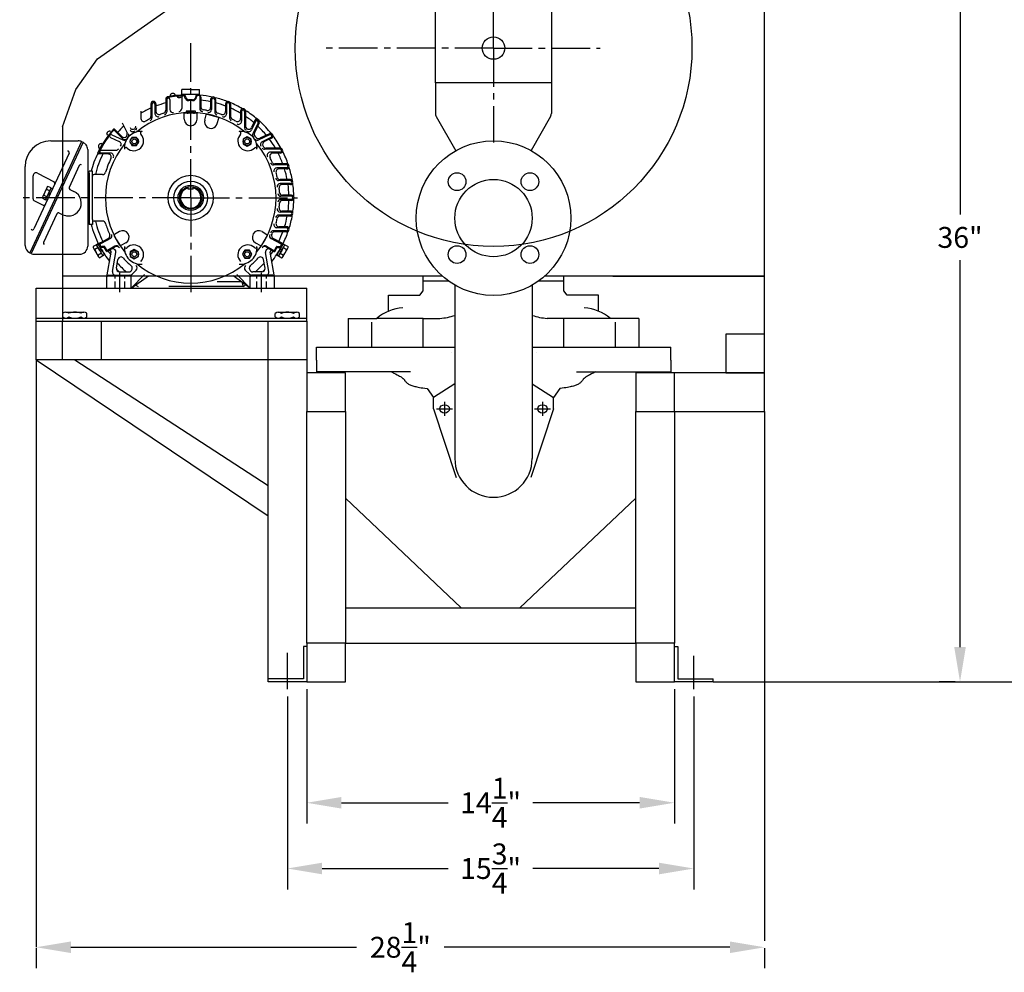
# Model space of a CAD drawing. Units: inches. Extents: x 110 to 286, y -128 to -15.
# Drawn here: x 218 to 256, y -80 to -43 of the extents above; entities that cross this region are included whole.
import ezdxf

# ---------------------------------------------------------------- set-up
doc = ezdxf.new("R2010")
doc.units = ezdxf.units.IN
doc.header["$LTSCALE"] = 2
doc.header["$MEASUREMENT"] = 0
for name, pattern in [('05SF1100A11$0$CENTER2', [1.125, 0.75, -0.125, 0.125, -0.125]), ('05SF1100A11$0$HIDDEN2', [0.1875, 0.125, -0.0625]), ('CENTER', [2, 1.25, -0.25, 0.25, -0.25]), ('CENTER2', [1.125, 0.75, -0.125, 0.125, -0.125])]:
    doc.linetypes.add(name, pattern=pattern)
doc.layers.add('CENTER', color=7, linetype='CENTER')
doc.styles.add('ROMANS', font='romans.shx')
doc.dimstyles.get("Standard").update_dxf_attribs({"dimscale": 4.5, "dimtxt": 0.18, "dimasz": 0.3, "dimexe": 0.18, "dimexo": 0.0625, "dimgap": 0.09, "dimtad": 0, "dimtih": 1, "dimtoh": 1, "dimdec": 4, "dimzin": 1, "dimdsep": 46, "dimlunit": 5, "dimtxsty": 'ROMANS', "dimcen": 0.09, "dimclrd": 256, "dimclre": 256, "dimclrt": 256, "dimadec": 0, "dimazin": 0, "dimtfac": 1, "dimtdec": 4, "dimtofl": 0, "dimtmove": 0, "dimatfit": 3, "dimfxl": 1, "dimtolj": 1, "dimtzin": 0, "dimlwd": -1, "dimlwe": -1, "dimarcsym": 0})

# ---------------------------------------------------------------- blocks, each defined once
blk = doc.blocks.new('*D10')
at = {"transparency": 16777216}
for p, q in [((229.331, -69.126), (229.331, -74.345)), ((243.601, -69.126), (243.601, -74.345)), ((230.681, -73.535), (234.827, -73.535)), ((242.251, -73.535), (238.105, -73.535))]:
    blk.add_line(p, q, dxfattribs=at)
for points in [[(230.681, -73.31), (230.681, -73.76), (229.331, -73.535)], [(242.251, -73.31), (242.251, -73.76), (243.601, -73.535)]]:
    blk.add_solid(points, dxfattribs=at)
at = {"layer": 'Defpoints', "color": 0, "transparency": 16777216}
for p in [(229.331, -68.844), (243.601, -68.844), (243.601, -73.535)]:
    blk.add_point(p, dxfattribs=at)
at = {"transparency": 16777216, "insert": (236.466, -73.535), "char_height": 0.81, "attachment_point": 5, "style": 'ROMANS'}
blk.add_mtext('\\A1;14{\\H1.000000x;\\S1/4;}"', dxfattribs=at)
blk = doc.blocks.new('*D11')
at = {"transparency": 16777216}
for p, q in [((228.581, -69.407), (228.581, -76.897)), ((244.351, -69.407), (244.351, -76.897)), ((229.931, -76.087), (234.827, -76.087)), ((243.001, -76.087), (238.105, -76.087))]:
    blk.add_line(p, q, dxfattribs=at)
for points in [[(229.931, -75.862), (229.931, -76.312), (228.581, -76.087)], [(243.001, -75.862), (243.001, -76.312), (244.351, -76.087)]]:
    blk.add_solid(points, dxfattribs=at)
at = {"layer": 'Defpoints', "color": 0, "transparency": 16777216}
for p in [(228.581, -69.126), (244.351, -69.126), (244.351, -76.087)]:
    blk.add_point(p, dxfattribs=at)
at = {"transparency": 16777216, "insert": (236.466, -76.087), "char_height": 0.81, "attachment_point": 5, "style": 'ROMANS'}
blk.add_mtext('\\A1;15{\\H1.000000x;\\S3/4;}"', dxfattribs=at)
blk = doc.blocks.new('*D15')
at = {"transparency": 16777216}
for p, q in [((218.831, -79.177), (218.831, -79.953)), ((220.181, -79.143), (231.269, -79.143)), ((245.751, -79.143), (234.663, -79.143)), ((247.101, -79.177), (247.101, -79.953))]:
    blk.add_line(p, q, dxfattribs=at)
for points in [[(220.181, -78.918), (220.181, -79.368), (218.831, -79.143)], [(245.751, -78.918), (245.751, -79.368), (247.101, -79.143)]]:
    blk.add_solid(points, dxfattribs=at)
at = {"layer": 'Defpoints', "color": 0, "transparency": 16777216}
for p in [(218.831, -78.895), (247.101, -78.895), (218.831, -79.143)]:
    blk.add_point(p, dxfattribs=at)
at = {"transparency": 16777216, "insert": (232.966, -79.143), "char_height": 0.81, "attachment_point": 5, "style": 'ROMANS'}
blk.add_mtext('\\A1;28{\\H1.000000x;\\S1/4;}"', dxfattribs=at)
blk = doc.blocks.new('*D16')
at = {"transparency": 16777216}
for p, q in [((254.489, -34.344), (253.872, -34.344)), ((254.682, -35.694), (254.682, -50.707)), ((254.682, -67.494), (254.682, -52.481)), ((254.489, -68.844), (253.872, -68.844))]:
    blk.add_line(p, q, dxfattribs=at)
for points in [[(254.457, -35.694), (254.907, -35.694), (254.682, -34.344)], [(254.457, -67.494), (254.907, -67.494), (254.682, -68.844)]]:
    blk.add_solid(points, dxfattribs=at)
at = {"layer": 'Defpoints', "color": 0, "transparency": 16777216}
for p in [(254.77, -34.344), (254.682, -68.844), (254.77, -68.844)]:
    blk.add_point(p, dxfattribs=at)
at = {"transparency": 16777216, "insert": (254.682, -51.594), "char_height": 0.81, "attachment_point": 5, "style": 'ROMANS'}
blk.add_mtext('\\A1;36"', dxfattribs=at)

msp = doc.modelspace()

# ---------------------------------------------------------------- linework, layer by layer
for p, q in [((234.32451, -45.59431), (234.32451, -34.59431)), ((238.82451, -34.59431), (238.82451, -45.59431)), ((221.20937, -44.65737), (234.05259, -35.65547)), ((247.10098, -46.35539), (247.10098, -41.56499)), ((220.36913, -45.85502), (221.20937, -44.65737)), ((234.32451, -45.59431), (234.32451, -46.77792)), ((238.82451, -45.59431), (234.32451, -45.59431)), ((238.82451, -45.59431), (238.82451, -46.77792)), ((219.85098, -47.30521), (220.36913, -45.85502)), ((223.90113, -46.22567), (223.90113, -46.71729)), ((224.27108, -46.07598), (224.2683, -46.05618)), ((224.48113, -46.15898), (224.48113, -46.58782)), ((224.83113, -45.85715), (224.48613, -45.85715)), ((224.48613, -46.04715), (224.48613, -45.85715)), ((225.17613, -46.04715), (224.48613, -46.04715)), ((225.12337, -46.04715), (224.54183, -46.04715)), ((224.60113, -46.15898), (224.62189, -46.20127)), ((224.83113, -45.85715), (225.17613, -45.85715)), ((225.17613, -46.04715), (225.17613, -45.85715)), ((225.18113, -46.11653), (225.18113, -46.58782)), ((225.21863, -46.14462), (225.21863, -46.52237)), ((223.28709, -46.41462), (223.28709, -46.89754)), ((223.32459, -46.42139), (223.32459, -46.95691)), ((223.44459, -46.42139), (223.44459, -46.79325)), ((223.48209, -46.41462), (223.48209, -46.70429)), ((223.86363, -46.22964), (223.86363, -46.65574)), ((224.02113, -46.24491), (224.02113, -46.62479)), ((224.90386, -46.25462), (224.75766, -46.25462)), ((224.90386, -46.28587), (224.75766, -46.28587)), ((225.60363, -46.24014), (225.60363, -46.54624)), ((225.64113, -46.24491), (225.64113, -46.62479)), ((225.76113, -46.24491), (225.76113, -46.71729)), ((225.79863, -46.24014), (225.79863, -46.65574)), ((226.18363, -46.41596), (226.18363, -46.70556)), ((226.22113, -46.42274), (226.22113, -46.79459)), ((226.34113, -46.42274), (226.34113, -46.95872)), ((226.37863, -46.41596), (226.37863, -46.89936)), ((247.10098, -55.34431), (247.10098, -46.35539)), ((222.89863, -46.69642), (222.89863, -46.98029)), ((224.58113, -47.00658), (224.58113, -46.78658)), ((224.61113, -46.75658), (225.05113, -46.75658)), ((224.651, -46.69922), (224.651, -46.73522)), ((224.81613, -46.68722), (224.69603, -46.68722)), ((224.96623, -46.74722), (224.69603, -46.74722)), ((224.70613, -46.74722), (224.70613, -46.79426)), ((224.92613, -46.76426), (224.73613, -46.76426)), ((224.74107, -46.69922), (224.74107, -46.73522)), ((224.81613, -46.71722), (224.81613, -46.68722)), ((224.84613, -46.71722), (224.81613, -46.71722)), ((224.84613, -46.71722), (224.84613, -46.68722)), ((224.96623, -46.68722), (224.84613, -46.68722)), ((224.9212, -46.69922), (224.9212, -46.73522)), ((224.95613, -46.74722), (224.95613, -46.79426)), ((225.01127, -46.73522), (225.01127, -46.69922)), ((225.08113, -47.00658), (225.08113, -46.78658)), ((225.37919, -47.04582), (225.43613, -46.83331)), ((225.47287, -46.8121), (225.89788, -46.92598)), ((225.86215, -47.17523), (225.91909, -46.96272)), ((226.76363, -46.69642), (226.76363, -46.98029)), ((226.80113, -46.70683), (226.80113, -47.08483)), ((226.92113, -46.70683), (226.92113, -47.34181)), ((226.95863, -46.69642), (226.95863, -47.28209)), ((234.35745, -46.90195), (235.1147, -48.22714)), ((238.79158, -46.90195), (238.03753, -48.22154)), ((219.85098, -47.30521), (219.85098, -51.97269)), ((222.17577, -47.14601), (222.35883, -47.53858)), ((227.33835, -47.09124), (227.18453, -47.4211)), ((227.31393, -47.05521), (227.18528, -47.3311)), ((227.4471, -47.14195), (227.24393, -47.57767)), ((227.4865, -47.14601), (227.30344, -47.53858)), ((221.71624, -47.71472), (222.06061, -47.8753)), ((221.76695, -47.60596), (222.19479, -47.80547)), ((221.87334, -47.3966), (222.15823, -47.68149)), ((222.04807, -47.61552), (221.87482, -47.44227)), ((222.18631, -47.75376), (222.04807, -47.61552)), ((227.89364, -47.611), (227.4702, -47.80846)), ((227.88378, -47.56996), (227.50742, -47.74546)), ((227.94435, -47.71976), (227.60399, -47.87847)), ((227.96619, -47.74669), (227.68865, -47.87611)), ((219.40392, -47.84499), (220.46892, -47.84499)), ((219.40392, -47.84499), (220.46892, -47.84499)), ((220.65328, -47.89894), (220.10868, -49.06595)), ((220.59891, -47.87357), (220.1545, -48.82588)), ((220.59891, -47.87357), (220.1545, -48.82588)), ((220.59891, -47.87357), (220.65328, -47.89894)), ((220.77793, -48.00405), (220.65328, -47.89894)), ((228.30171, -48.12962), (227.75684, -48.12962)), ((220.11229, -48.32515), (218.742, -51.26149)), ((220.11229, -48.32515), (218.742, -51.26149)), ((220.83363, -48.18212), (220.83363, -49.86712)), ((221.62931, -48.35587), (221.2474, -48.35587)), ((221.27923, -48.17375), (221.26156, -48.16438)), ((221.72359, -48.32462), (221.29755, -48.32462)), ((221.36025, -48.20462), (221.93869, -48.20462)), ((228.29279, -48.16712), (227.69765, -48.16712)), ((228.29279, -48.28712), (227.91893, -48.28712)), ((228.30171, -48.32462), (228.01733, -48.32462)), ((218.40392, -51.90999), (218.40392, -48.84499)), ((218.40392, -51.90999), (218.40392, -48.84499)), ((220.1545, -48.82588), (218.58392, -52.19142)), ((220.1545, -48.82588), (218.58392, -52.19142)), ((220.5071, -48.80336), (220.11055, -49.65312)), ((228.54772, -48.77712), (228.04003, -48.77712)), ((228.55354, -48.73962), (228.10002, -48.73962)), ((228.54772, -48.89712), (228.1741, -48.89712)), ((218.71392, -50.10145), (218.71392, -49.20744)), ((218.71392, -50.10145), (218.71392, -49.20744)), ((218.88953, -49.1011), (219.53051, -49.43637)), ((218.88953, -49.1011), (219.53051, -49.43637)), ((220.10868, -49.06595), (219.64613, -50.05712)), ((220.83363, -49.08837), (220.89613, -49.09939)), ((220.89613, -49.09939), (220.89613, -49.02712)), ((221.02113, -49.02712), (220.89613, -49.02712)), ((220.89613, -49.09939), (220.89613, -49.86712)), ((221.02113, -49.21212), (221.02113, -49.02712)), ((221.02113, -50.90212), (221.02113, -49.21212)), ((221.4104, -49.15212), (221.08113, -49.15212)), ((228.55354, -48.93462), (228.25853, -48.93462)), ((219.24741, -49.66282), (219.08711, -50.0066)), ((219.24741, -49.66282), (219.08711, -50.0066)), ((219.41552, -49.67145), (219.28827, -49.61212)), ((219.41552, -49.67145), (219.28827, -49.61212)), ((224.73713, -49.72362), (224.73713, -49.62984)), ((224.92513, -49.72362), (224.92513, -49.62984)), ((228.69272, -49.38712), (228.24184, -49.38712)), ((228.69696, -49.34962), (228.30493, -49.34962)), ((228.69272, -49.50712), (228.30563, -49.50712)), ((228.69696, -49.54462), (228.3805, -49.54462)), ((219.12796, -49.9559), (219.25521, -50.01523)), ((219.12796, -49.9559), (219.25521, -50.01523)), ((219.20177, -50.12983), (219.41552, -49.67145)), ((219.20177, -50.12983), (219.41552, -49.67145)), ((219.23484, -49.72671), (219.36208, -49.78605)), ((219.23484, -49.72671), (219.36208, -49.78605)), ((219.36484, -49.92684), (219.28244, -49.95683)), ((219.36484, -49.92684), (219.28244, -49.95683)), ((219.39104, -49.87065), (219.30865, -49.90064)), ((219.39104, -49.87065), (219.30865, -49.90064)), ((220.14076, -49.73618), (220.29758, -49.80937)), ((220.83363, -49.86712), (220.83363, -50.24712)), ((220.89613, -49.86712), (220.89613, -50.24712)), ((224.92513, -49.72362), (224.73713, -49.72362)), ((228.73988, -49.99712), (228.3275, -49.99712)), ((228.74363, -49.95962), (228.3955, -49.95962)), ((219.64613, -50.05712), (218.63898, -52.21531)), ((218.74611, -50.15462), (219.10237, -50.34096)), ((218.74611, -50.15462), (219.10237, -50.34096)), ((219.07453, -50.07049), (219.20177, -50.12983)), ((219.07453, -50.07049), (219.20177, -50.12983)), ((220.83363, -50.24712), (220.83363, -51.93212)), ((220.89613, -50.24712), (220.89613, -51.01485)), ((228.73988, -50.11712), (228.3275, -50.11712)), ((228.74363, -50.15462), (228.3955, -50.15462)), ((219.6348, -50.67257), (219.11435, -51.78783)), ((219.71787, -50.64237), (219.87469, -50.71555)), ((228.69272, -50.72712), (228.24184, -50.72712)), ((228.69696, -50.76462), (228.30493, -50.76462)), ((228.69272, -50.60712), (228.30563, -50.60712)), ((228.69696, -50.56962), (228.3805, -50.56962)), ((220.83363, -51.02587), (220.89613, -51.01485)), ((220.89613, -51.01485), (220.89613, -51.08712)), ((221.02113, -51.08712), (220.89613, -51.08712)), ((221.02113, -50.90212), (221.02113, -51.08712)), ((221.4104, -50.96212), (221.08113, -50.96212)), ((228.55354, -51.17962), (228.25853, -51.17962)), ((222.08278, -51.89792), (221.86278, -51.51687)), ((222.06428, -51.36589), (221.87376, -51.47589)), ((227.79949, -51.51687), (227.57949, -51.89792)), ((227.59798, -51.36589), (227.78851, -51.47589)), ((228.54772, -51.33712), (228.04003, -51.33712)), ((228.55354, -51.37462), (228.10002, -51.37462)), ((228.54772, -51.21712), (228.1741, -51.21712)), ((221.1741, -51.87695), (221.04705, -51.9503)), ((221.1741, -51.87695), (221.4266, -52.31429)), ((221.24428, -51.84451), (221.1776, -51.88301)), ((221.30035, -52.09562), (221.1776, -51.88301)), ((221.36703, -52.05712), (221.24428, -51.84451)), ((221.31508, -51.80088), (221.63275, -51.63337)), ((221.71255, -51.6385), (221.35398, -51.82916)), ((221.49195, -51.95023), (221.37569, -51.9468)), ((221.5838, -52.09507), (221.5045, -51.95773)), ((221.88676, -51.93748), (221.60429, -52.10057)), ((222.31428, -51.7989), (222.12376, -51.9089)), ((227.34798, -51.7989), (227.53851, -51.9089)), ((227.77551, -51.93748), (228.05798, -52.10057)), ((227.94972, -51.6385), (228.30829, -51.82916)), ((228.34719, -51.80088), (228.02952, -51.63337)), ((228.07847, -52.09507), (228.15777, -51.95773)), ((228.17031, -51.95023), (228.28658, -51.9468)), ((228.23567, -52.31429), (228.48817, -51.87695)), ((228.29523, -52.05712), (228.41798, -51.84451)), ((228.36192, -52.09562), (228.48467, -51.88301)), ((228.41798, -51.84451), (228.48467, -51.88301)), ((228.48817, -51.87695), (228.61521, -51.9503)), ((218.63898, -52.21531), (218.58392, -52.19142)), ((218.77113, -52.24462), (218.79899, -52.24462)), ((218.79899, -52.24462), (219.37398, -52.24462)), ((219.37398, -52.24462), (220.15398, -52.24462)), ((219.85098, -51.97269), (219.85098, -53.09431)), ((220.15398, -52.24462), (220.47236, -52.24462)), ((220.47236, -52.24462), (220.52113, -52.24462)), ((221.0645, -52.01312), (221.25387, -52.34113)), ((221.23722, -51.98629), (221.11018, -52.05964)), ((221.36347, -52.20496), (221.23643, -52.27831)), ((221.4266, -52.31429), (221.29955, -52.38764)), ((221.32853, -51.99044), (221.30035, -52.09562)), ((221.30035, -52.09562), (221.4231, -52.30823)), ((221.36703, -52.05712), (221.33885, -52.16231)), ((221.47775, -51.98813), (221.35767, -51.98458)), ((221.36703, -52.05712), (221.48978, -52.26973)), ((221.48978, -52.26973), (221.4231, -52.30823)), ((221.57236, -52.13776), (221.49029, -51.99562)), ((221.58113, -53.11712), (221.74864, -52.16712)), ((221.90465, -51.96324), (221.59285, -52.14325)), ((221.90465, -51.96324), (221.59285, -52.14325)), ((221.90465, -51.96324), (221.59285, -52.14325)), ((221.7989, -52.91629), (221.92932, -52.17662)), ((227.86337, -52.91629), (227.73295, -52.17662)), ((227.75762, -51.96324), (228.06942, -52.14325)), ((227.75762, -51.96324), (228.06942, -52.14325)), ((228.08113, -53.11712), (227.91362, -52.16712)), ((228.08991, -52.13776), (228.17197, -51.99562)), ((228.29523, -52.05712), (228.17248, -52.26973)), ((228.17248, -52.26973), (228.23917, -52.30823)), ((228.18452, -51.98813), (228.30459, -51.98458)), ((228.23567, -52.31429), (228.36271, -52.38764)), ((228.36192, -52.09562), (228.23917, -52.30823)), ((228.25673, -52.12381), (228.36192, -52.09562)), ((228.29523, -52.05712), (228.40042, -52.02894)), ((228.29879, -52.20496), (228.42584, -52.27831)), ((228.40839, -52.34113), (228.59777, -52.01312)), ((228.42504, -51.98629), (228.55209, -52.05964)), ((221.94787, -52.79129), (222.00788, -52.45092)), ((227.7144, -52.79129), (227.65438, -52.45092)), ((234.59682, -53.09431), (219.85098, -53.09431)), ((219.85098, -53.09431), (219.85098, -54.84431)), ((221.64113, -53.05712), (222.47143, -53.05712)), ((222.06604, -52.93212), (222.41965, -52.93212)), ((222.5045, -52.89698), (222.52953, -52.87194)), ((222.52113, -53.55712), (223.04307, -53.03519)), ((222.52113, -53.55712), (223.18912, -53.0894)), ((222.55628, -53.02198), (222.71426, -52.864)), ((227.14113, -53.55712), (226.47315, -53.0894)), ((227.14113, -53.55712), (226.6192, -53.03519)), ((227.10599, -53.02198), (226.94801, -52.864)), ((227.15776, -52.89698), (227.13273, -52.87194)), ((228.02113, -53.05712), (227.19084, -53.05712)), ((227.59622, -52.93212), (227.24261, -52.93212)), ((233.84846, -53.28774), (233.84846, -53.09431)), ((241.21545, -53.09431), (238.56545, -53.09431)), ((239.31381, -53.28774), (239.31381, -53.09431)), ((241.21545, -53.09431), (247.10098, -53.09431)), ((247.10098, -53.09431), (241.21545, -53.09431)), ((221.58113, -53.55712), (221.58113, -53.11712)), ((222.52113, -53.55712), (222.52113, -53.11712)), ((225.85096, -53.30712), (226.7841, -53.30712)), ((226.8195, -53.30712), (226.87231, -53.49712)), ((226.82805, -53.3379), (226.87231, -53.49712)), ((227.14113, -53.55712), (227.14113, -53.11712)), ((228.08113, -53.55712), (228.08113, -53.11712)), ((233.84846, -53.67283), (233.84846, -53.28774)), ((234.84054, -53.28774), (233.84846, -53.28774)), ((235.08113, -53.44239), (235.08113, -60.18014)), ((238.08113, -53.44239), (238.08113, -60.18014)), ((239.31381, -53.28774), (238.32172, -53.28774)), ((239.31381, -53.67283), (239.31381, -53.28774)), ((218.83113, -54.84431), (218.83113, -53.55712)), ((218.83113, -53.55712), (229.33113, -53.55712)), ((218.83113, -53.55712), (224.83113, -53.55712)), ((218.83113, -54.84431), (218.83113, -53.67414)), ((221.58113, -53.55712), (228.08113, -53.55712)), ((226.87231, -53.49712), (223.97814, -53.49712)), ((229.33113, -54.84431), (229.33113, -53.55712)), ((232.50395, -53.82849), (233.72384, -53.82849)), ((232.50395, -54.46149), (232.50395, -53.82849)), ((233.72384, -53.82849), (233.84846, -53.67283)), ((239.43843, -53.82849), (239.31381, -53.67283)), ((240.65831, -53.82849), (239.43843, -53.82849)), ((240.65831, -54.46149), (240.65831, -53.82849)), ((219.86985, -54.67887), (219.86985, -54.53845)), ((219.98686, -54.49164), (220.68896, -54.49164)), ((220.80598, -54.67887), (220.80598, -54.53845)), ((228.11306, -54.68049), (228.11306, -54.54007)), ((228.23008, -54.49326), (228.93218, -54.49326)), ((229.0492, -54.68049), (229.0492, -54.54007)), ((218.83113, -54.72729), (229.33113, -54.72729)), ((218.83113, -54.84431), (229.33113, -54.84431)), ((218.83113, -54.84431), (220.33113, -54.84431)), ((218.83113, -56.34431), (218.83113, -54.84431)), ((219.85098, -56.34431), (219.85098, -54.84431)), ((221.35098, -54.84431), (221.35098, -56.34431)), ((227.83113, -68.84431), (227.83113, -54.84431)), ((229.33113, -54.84431), (229.33113, -56.84431)), ((229.33113, -54.84431), (229.33113, -56.34431)), ((230.94621, -54.73654), (232.04844, -54.73654)), ((230.94621, -54.73654), (230.94621, -55.85404)), ((231.85459, -55.85404), (231.85459, -54.88875)), ((233.84846, -54.73654), (232.04844, -54.73654)), ((233.84846, -55.85404), (233.84846, -54.73654)), ((233.84846, -54.73654), (234.50039, -54.73654)), ((239.31381, -54.73654), (238.66188, -54.73654)), ((239.31381, -55.85404), (239.31381, -54.73654)), ((241.11382, -54.73654), (239.31381, -54.73654)), ((242.21605, -54.73654), (241.11382, -54.73654)), ((241.30767, -55.85404), (241.30767, -54.88875)), ((242.21605, -54.73654), (242.21605, -55.85404)), ((245.60098, -55.34431), (245.60098, -56.84431)), ((247.10098, -55.34431), (245.60098, -55.34431)), ((247.10098, -56.84431), (247.10098, -55.34431)), ((229.70613, -56.35404), (229.70613, -55.85404)), ((229.70613, -55.85404), (235.08113, -55.85404)), ((234.93188, -56.06631), (234.93314, -56.06631)), ((234.93314, -56.06631), (234.93188, -56.06631)), ((238.08113, -55.85404), (243.45613, -55.85404)), ((238.22912, -56.06631), (238.23039, -56.06631)), ((243.45613, -56.35404), (243.45613, -55.85404)), ((229.33113, -56.34431), (218.83113, -56.34431)), ((218.83113, -56.34431), (227.83113, -62.39836)), ((218.83113, -56.34431), (218.83113, -79.14338)), ((220.33113, -56.34431), (227.83113, -61.22345)), ((229.33113, -56.34431), (227.83113, -56.34431)), ((229.70613, -56.35404), (229.70613, -56.81631)), ((243.45613, -56.35404), (243.45613, -56.81631)), ((229.33113, -56.84431), (229.33113, -58.34431)), ((230.83113, -56.84431), (229.33113, -56.84431)), ((233.35965, -56.81631), (229.70613, -56.81631)), ((230.83113, -58.34431), (230.83113, -56.84431)), ((239.80262, -56.81631), (242.21605, -56.81631)), ((242.10098, -56.84431), (242.10098, -58.34431)), ((243.60098, -56.84431), (242.10098, -56.84431)), ((242.21605, -56.81631), (243.45613, -56.81631)), ((243.60098, -58.34431), (243.60098, -56.84431)), ((247.10098, -56.84431), (243.60098, -56.84431)), ((245.60098, -56.84431), (247.10098, -56.84431)), ((247.10098, -58.34431), (247.10098, -56.84431)), ((234.00613, -57.46234), (234.25145, -57.80952, 1.875)), ((239.15614, -57.46234), (238.91082, -57.80952, 1.875)), ((229.33113, -67.34431), (229.33113, -58.34431)), ((229.33113, -58.34431), (230.83113, -58.34431)), ((229.33113, -58.34431), (230.83113, -58.34431)), ((230.83113, -58.34431), (230.83113, -67.34431)), ((242.10098, -67.34431), (242.10098, -58.34431)), ((242.10098, -58.34431), (243.60098, -58.34431)), ((242.10098, -58.34431), (243.60098, -58.34431)), ((243.60098, -58.34431), (243.60098, -67.34431)), ((243.60098, -58.34431), (247.10098, -58.34431)), ((247.10098, -58.34431), (247.10098, -78.89534)), ((230.83113, -61.71931), (235.33113, -65.96931)), ((242.10098, -61.71931), (237.60098, -65.96931)), ((230.83113, -65.96931), (242.10098, -65.96931)), ((229.20613, -67.46931), (229.20613, -68.71931)), ((229.33113, -67.46931), (229.20613, -67.46931)), ((229.33113, -67.34431), (229.33113, -68.84431)), ((230.83113, -67.34431), (229.33113, -67.34431)), ((229.56129, -67.34431), (229.37379, -67.34431)), ((229.56129, -67.34431), (229.37379, -67.34431)), ((230.83113, -68.84431), (230.83113, -67.34431)), ((230.83113, -67.34431), (242.10098, -67.34431)), ((242.10098, -67.34431), (242.10098, -68.84431)), ((243.60098, -67.34431), (242.10098, -67.34431)), ((243.60098, -68.84431), (243.60098, -67.34431)), ((243.60098, -67.46931), (243.72598, -67.46931)), ((243.72598, -67.46931), (243.72598, -68.71931)), ((229.20613, -68.71931), (227.83113, -68.71931)), ((227.83113, -68.84431), (227.83113, -68.71931)), ((243.72598, -68.71931), (245.10098, -68.71931)), ((245.10098, -68.84431), (245.10098, -68.71931)), ((229.33113, -68.84431), (227.83113, -68.84431)), ((229.33113, -68.84431), (227.83113, -68.84431)), ((229.33113, -68.84431), (230.83113, -68.84431)), ((242.10098, -68.84431), (243.60098, -68.84431)), ((245.10098, -68.84431), (243.60098, -68.84431)), ((245.10098, -68.84431), (260.42032, -68.84431))]:
    msp.add_line(p, q)
at = {"linetype": 'CENTER2'}
for p, q in [((236.58113, -44.24431), (236.58113, -38.15321)), ((224.83113, -50.05712), (224.83113, -43.96602)), ((236.58113, -44.24431), (229.94476, -44.24431)), ((236.58113, -44.24431), (236.58113, -47.90713)), ((236.58113, -44.24431), (240.72202, -44.24431)), ((224.83113, -50.05712), (218.19476, -50.05712)), ((224.83113, -50.05712), (224.83113, -53.71994)), ((224.83113, -50.05712), (228.97202, -50.05712))]:
    msp.add_line(p, q, dxfattribs=at)
at = {"linetype": '05SF1100A11$0$HIDDEN2'}
for p, q in [((221.89363, -53.55712), (221.89363, -53.05712)), ((222.26863, -53.55712), (222.26863, -53.05712)), ((227.39363, -53.55712), (227.39363, -53.05712)), ((227.76863, -53.55712), (227.76863, -53.05712))]:
    msp.add_line(p, q, dxfattribs=at)
at = {"linetype": '05SF1100A11$0$CENTER2', "ltscale": 0.5}
for p, q in [((222.08113, -53.71547), (222.08113, -52.92005)), ((227.58113, -53.71547), (227.58113, -52.92005))]:
    msp.add_line(p, q, dxfattribs=at)
at = {"extrusion": (0, -0.5, 0.866025)}
for p, q in [((235.08113, -57.27015), (234.25145, -57.80952, 1.875)), ((238.08113, -57.27017), (238.91082, -57.80952, 1.875)), ((234.25145, -58.24929, 1.62109), (234.25145, -57.80952, 1.875)), ((238.91082, -58.24929, 1.62109), (238.91082, -57.80952, 1.875)), ((234.25145, -58.24929, 1.62109), (235.13531, -60.9071, 0.08661)), ((238.91082, -58.24929, 1.62109), (238.02696, -60.9071, 0.08661))]:
    msp.add_line(p, q, dxfattribs=at)
for points in [[(224.22329, -46.06277, 0.11985198), (224.21162, -46.03616, 0.10492572), (224.18654, -46.0146, 0.088996), (224.15423, -46.00376, 0.08028255), (224.11651, -46.0043, 0.08028255), (224.08089, -46.0167, 0.088996), (224.05423, -46.03793, 0.10492572), (224.03803, -46.06677, 0.11985198), (224.03617, -46.09576, 0.11985198)], [(224.22329, -46.06277, 0.11985198), (224.21162, -46.03616, 0.10492572), (224.18654, -46.0146, 0.088996), (224.15423, -46.00376, 0.08028255), (224.11651, -46.0043, 0.08028255), (224.08089, -46.0167, 0.088996), (224.05423, -46.03793, 0.10492572), (224.03803, -46.06677, 0.11985198), (224.03617, -46.09576, 0.11985198)], [(221.60758, -47.62508, -0.11985198), (221.58952, -47.60232, -0.10492572), (221.58221, -47.57006, -0.088996), (221.58776, -47.53644, -0.08028255), (221.60588, -47.50336, -0.08028255), (221.63351, -47.47768, -0.088996), (221.66475, -47.46406, -0.10492572), (221.69781, -47.46324, -0.11985198), (221.72431, -47.47517, -0.11985198)], [(221.37853, -47.96292, 0.11985198), (221.3507, -47.95457, 0.10492572), (221.31803, -47.95972, 0.088996), (221.28885, -47.97732, 0.08028255), (221.26483, -48.00641, 0.08028255), (221.2512, -48.04158, 0.088996), (221.25011, -48.07564, 0.10492572), (221.26159, -48.10666, 0.11985198), (221.28248, -48.12686, 0.11985198)]]:
    msp.add_lwpolyline(points, format="xyb")
for points in [[(222.55257, -47.71263), (222.4625, -47.86863), (222.55257, -48.02463), (222.7327, -48.02463), (222.82277, -47.86863), (222.7327, -47.71263)], [(227.17563, -47.77856), (227.01963, -47.68849), (226.86363, -47.77856), (226.86363, -47.95869), (227.01963, -48.04876), (227.17563, -47.95869)], [(219.26151, -50.14843), (219.20532, -50.12223), (219.41198, -49.67905), (219.46817, -49.70525)], [(219.26151, -50.14843), (219.20532, -50.12223), (219.41198, -49.67905), (219.46817, -49.70525)], [(222.48664, -52.33569), (222.64264, -52.42575), (222.79864, -52.33569), (222.79864, -52.15555), (222.64264, -52.06549), (222.48664, -52.15555)], [(227.10969, -52.40162), (227.19976, -52.24562), (227.10969, -52.08962), (226.92956, -52.08962), (226.83949, -52.24562), (226.92956, -52.40162)]]:
    msp.add_lwpolyline(points, close=True)
for points in [[(232.62765, -56.81631), (232.71101, -56.85678), (232.78209, -56.89217), (232.8421, -56.92299), (232.89228, -56.94972), (232.93383, -56.97286), (232.96799, -56.9929), (232.99597, -57.01034), (233.01898, -57.02566), (233.03816, -57.03936), (233.05422, -57.05186), (233.06778, -57.06358), (233.07948, -57.07494), (233.08993, -57.08637), (233.09976, -57.09827), (233.10958, -57.11108), (233.12004, -57.12521), (233.13165, -57.14096), (233.14463, -57.15807), (233.15911, -57.17617), (233.17522, -57.1949), (233.19306, -57.21388), (233.21278, -57.23273), (233.23449, -57.25108), (233.25832, -57.26857), (233.28436, -57.28489), (233.31259, -57.30007), (233.34293, -57.31423), (233.37533, -57.32747), (233.40973, -57.3399), (233.44605, -57.35163), (233.48425, -57.36277), (233.52425, -57.37343), (233.56621, -57.38373), (233.61106, -57.39386), (233.65998, -57.40402), (233.71413, -57.41441), (233.77466, -57.42523), (233.84273, -57.4367), (233.9195, -57.449), (234.00613, -57.46234)], [(240.53461, -56.81631), (240.45126, -56.85678), (240.38018, -56.89217), (240.32016, -56.92299), (240.26999, -56.94972), (240.22843, -56.97286), (240.19428, -56.9929), (240.1663, -57.01034), (240.14328, -57.02566), (240.12411, -57.03936), (240.10805, -57.05186), (240.09448, -57.06358), (240.08278, -57.07494), (240.07233, -57.08637), (240.06251, -57.09827), (240.05268, -57.11108), (240.04223, -57.12521), (240.03062, -57.14096), (240.01763, -57.15807), (240.00315, -57.17617), (239.98705, -57.1949), (239.9692, -57.21388), (239.94949, -57.23273), (239.92778, -57.25108), (239.90394, -57.26857), (239.8779, -57.28489), (239.84968, -57.30007), (239.81933, -57.31423), (239.78693, -57.32747), (239.75254, -57.3399), (239.71621, -57.35163), (239.67802, -57.36277), (239.63801, -57.37343), (239.59606, -57.38373), (239.5512, -57.39386), (239.50228, -57.40402), (239.44814, -57.41441), (239.38761, -57.42523), (239.31954, -57.4367), (239.24277, -57.449), (239.15614, -57.46234)]]:
    msp.add_lwpolyline(points)
for centre, radius in [((236.58113, -44.24431), 7.7), ((236.58113, -44.24431), 0.4375), ((222.64264, -47.86863), 0.156), ((227.01963, -47.86863), 0.156), ((222.64264, -47.86863), 0.095), ((227.01963, -47.86863), 0.095), ((236.58113, -50.84431, -1.62109), 3), ((224.83113, -50.05712), 0.875), ((235.16692, -49.4301), 0.34375), ((237.99535, -49.4301), 0.34375), ((224.83113, -50.05712), 0.6515), ((224.83113, -50.05712), 0.4915), ((224.83113, -50.05712), 0.4375), ((236.58113, -50.84431), 1.5), ((235.16692, -52.25852), 0.34375), ((237.99535, -52.25852), 0.34375), ((222.64264, -52.24562), 0.156), ((222.64264, -52.24562), 0.095), ((227.01963, -52.24562), 0.156), ((227.01963, -52.24562), 0.095)]:
    msp.add_circle(centre, radius)
for centre in [(234.68113, -49.63482, 30.52856), (238.48113, -49.63482, 30.52856)]:
    msp.add_circle(centre, 0.1875, dxfattribs=at)
for centre, radius, start, end in [((224.83113, -50.05712), 4.01, 0, 0), ((223.96113, -46.22964), 0.0975, 90, 180), ((223.96113, -46.22567), 0.06, 102.827092, 180), ((223.96113, -46.24491), 0.06, 0, 180), ((224.83113, -50.04662), 3.97875, 97.857313, 102.827092), ((224.83113, -50.04662), 4.01, 97.5123, 102.530401), ((224.39363, -46.04712), 0.12125, 208.633766, 312.379183), ((224.39363, -46.04712), 0.09, 195.412202, 306.270137), ((224.83113, -50.05712), 4, 94.989537, 97.237038), ((224.54113, -46.14462), 0.0975, 0, 165.180104), ((224.54113, -46.14462), 0.06625, 355.507114, 173.123063), ((224.54113, -46.15898), 0.06, 0, 180), ((224.75766, -46.13462), 0.15125, 185.76381, 270), ((224.75766, -46.13462), 0.12, 185.408328, 270), ((224.90386, -46.13462), 0.12, 270, 357.364782), ((224.90386, -46.13462), 0.15125, 270, 357.364782), ((225.12113, -46.14462), 0.0975, 0, 177.364782), ((225.12113, -46.14462), 0.06625, 25.087628, 177.364782), ((224.83113, -50.05712), 4, 77.848444, 84.891523), ((225.70113, -46.24014), 0.0975, 0, 180), ((225.70113, -46.24491), 0.06, 0, 180), ((224.83113, -50.05712), 4, 69.122714, 76.248006), ((224.83113, -50.05712), 3.81, 113.696623, 120.496574), ((223.38459, -46.41462), 0.0975, 0, 180), ((223.38459, -46.42139), 0.06, 0, 180), ((224.83113, -50.05712), 3.81, 104.85653, 110.658455), ((224.36113, -46.58782), 0.12, 277.715101, 0), ((225.30113, -46.58782), 0.12, 180, 262.284899), ((224.83113, -50.05712), 3.81, 78.174914, 84.271952), ((225.33863, -46.52237), 0.12, 180, 261.82963), ((225.48363, -46.54624), 0.12, 259.471655, 0), ((224.83113, -50.05712), 3.81, 69.250081, 75.292762), ((226.28113, -46.41596), 0.0975, 0, 180), ((226.28113, -46.42274), 0.06, 0, 180), ((224.83113, -50.05712), 4, 59.870475, 67.49551), ((224.83113, -50.05712), 3.81, 59.563605, 66.096944), ((226.86113, -46.69642), 0.0975, 0, 180), ((224.83113, -50.05712), 3.31, 50.483155, 129.516845), ((223.01863, -46.98029), 0.12, 180, 300.501499), ((223.16709, -46.89754), 0.12, 297.774263, 0), ((223.20459, -46.95691), 0.12, 297.684024, 0), ((223.56459, -46.79325), 0.12, 180, 291.208777), ((223.60209, -46.70429), 0.12, 180, 290.13142), ((224.83113, -50.05712), 3.451, 107.730283, 110.13142), ((224.83113, -50.05712), 3.451, 107.730283, 110.13142), ((223.74363, -46.65574), 0.12, 287.730283, 0), ((223.78113, -46.71729), 0.12, 287.452456, 0), ((224.14113, -46.62479), 0.12, 180, 281.36664), ((224.61113, -46.78658), 0.03, 90, 180), ((224.69603, -46.77772), 0.0905, 60.158276, 119.841724), ((224.69603, -46.65672), 0.0905, 240.158276, 299.841724), ((224.83113, -47.03122), 0.344, 92.499155, 105.178179), ((224.83113, -46.40322), 0.344, 254.821821, 285.178179), ((224.83113, -47.03122), 0.344, 74.821821, 87.500845), ((224.96623, -46.77772), 0.0905, 60.158276, 119.841724), ((224.96623, -46.65672), 0.0905, 240.158276, 299.841724), ((225.05113, -46.78658), 0.03, 0, 90), ((224.83113, -50.05712), 3.451, 79.471655, 81.82963), ((224.83113, -50.05712), 3.451, 79.471655, 81.82963), ((225.46511, -46.84108), 0.03, 75, 165), ((225.52113, -46.62479), 0.12, 258.63336, 0), ((225.88113, -46.71729), 0.12, 180, 252.547544), ((225.91863, -46.65574), 0.12, 180, 252.269717), ((224.83113, -50.05712), 3.451, 69.809571, 72.269717), ((224.83113, -50.05712), 3.451, 69.809571, 72.269717), ((225.89012, -46.95496), 0.03, 345, 75), ((226.06363, -46.70556), 0.12, 249.809571, 0), ((226.10113, -46.79459), 0.12, 248.730606, 0), ((226.46113, -46.95872), 0.12, 180, 242.252153), ((226.49863, -46.89936), 0.12, 180, 242.163113), ((226.64363, -46.98029), 0.12, 239.498501, 0), ((226.86113, -46.70683), 0.06, 0, 180), ((224.83113, -50.05712), 3.81, 50.002679, 56.194049), ((224.83113, -50.05712), 4, 49.729832, 57.736106), ((234.64506, -46.75918), 0.3211, 183.345049, 206.399832), ((238.50396, -46.75918), 0.3211, 333.600168, 356.654951), ((224.83113, -50.05712), 3.81, 132.975383, 138.223775), ((222.58574, -47.28039), 0.12, 205, 308.960494), ((222.58363, -47.28209), 0.12, 309.004065, 0), ((224.83113, -50.05712), 3.451, 128.960494, 129.004065), ((224.83113, -50.05712), 3.451, 128.960494, 129.004065), ((222.62113, -47.34181), 0.12, 309.142274, 0), ((224.83113, -50.05712), 3.451, 117.774263, 120.501499), ((224.83113, -50.05712), 3.451, 117.774263, 120.501499), ((224.83113, -47.00658), 0.25, 180, 0), ((225.62067, -47.11052), 0.25, 165, 345), ((224.83113, -50.05712), 3.451, 59.498501, 62.163113), ((224.83113, -50.05712), 3.451, 59.498501, 62.163113), ((226.68113, -47.08483), 0.12, 238.101207, 0), ((227.04113, -47.34181), 0.12, 180, 230.857726), ((227.07863, -47.28209), 0.12, 180, 230.995935), ((227.07652, -47.28039), 0.12, 231.039506, 335), ((224.83113, -50.05712), 3.451, 50.995935, 51.039506), ((227.39993, -47.10115), 0.0975, 332.609172, 158.111055), ((227.39272, -47.1166), 0.06, 335, 155), ((224.83113, -50.05712), 3.81, 39.656636, 46.734474), ((224.83113, -50.05712), 4, 38.475885, 48.209536), ((224.83113, -50.05712), 4.01, 138.460012, 154.215506), ((224.83113, -50.05712), 3.97875, 138.941816, 153.490655), ((221.74159, -47.66034), 0.06, 65, 245), ((221.85213, -47.41782), 0.03, 45, 138.460012), ((221.85361, -47.46349), 0.03, 45, 138.941816), ((222.24308, -47.59663), 0.12, 225, 318.786713), ((222.27116, -47.66891), 0.12, 225, 316.988004), ((222.88659, -48.11258), 0.63, 84.490494, 185.509506), ((222.25007, -47.5893), 0.12, 313.945447, 25), ((222.62319, -47.84918), 0.38, 226.303382, 43.696618), ((222.30958, -47.62838), 0.12, 316.074062, 25), ((222.58649, -47.37038), 0.12, 205, 309.877108), ((222.94132, -47.54521), 0.06, 84.490494, 223.696618), ((227.03907, -47.84918), 0.38, 136.303382, 313.696618), ((226.77568, -48.11258), 0.63, 354.490494, 95.509506), ((226.72095, -47.54521), 0.06, 316.303382, 95.509506), ((227.07577, -47.37038), 0.12, 230.122892, 335), ((227.35268, -47.62838), 0.12, 155, 223.925938), ((227.41219, -47.5893), 0.12, 155, 238.915166), ((227.4567, -47.63671), 0.12, 207.471886, 295), ((227.92498, -47.65833), 0.0975, 295, 115), ((227.919, -47.66538), 0.06, 295, 115), ((224.83113, -50.05712), 4, 28.676418, 37.100008), ((219.40392, -48.84499), 1, 90, 180), ((219.40392, -48.84499), 1, 90, 180), ((220.46892, -48.15499), 0.31, 65.206427, 90), ((220.46892, -48.15499), 0.31, 65.206427, 90), ((220.52113, -48.18212), 0.3125, 0, 34.739327), ((224.83113, -50.05712), 3.31, 140.483155, 219.516845), ((222.00989, -47.98406), 0.12, 323.691307, 65), ((222.24551, -47.69671), 0.12, 245, 317.607091), ((222.31922, -48.16731), 0.06, 46.303382, 185.509506), ((227.34304, -48.16731), 0.06, 354.490494, 133.696618), ((227.41948, -47.6997), 0.12, 222.326693, 295), ((224.83113, -50.05712), 3.31, 320.483155, 39.516845), ((227.6547, -47.98723), 0.12, 115, 216.24425), ((227.69765, -48.04712), 0.12, 215.038146, 270), ((227.73936, -47.98487), 0.12, 115, 215.471694), ((224.83113, -50.05712), 3.451, 34.985478, 35.471694), ((227.75684, -48.00962), 0.12, 214.985478, 270), ((224.83113, -50.05712), 3.81, 30.391481, 36.584521), ((228.30171, -48.22712), 0.0975, 270, 90), ((220.05792, -48.29978), 0.06, 334.983103, 95.829373), ((220.05792, -48.29978), 0.06, 334.983103, 95.829373), ((224.83113, -50.05712), 4, 154.462843, 165.078227), ((224.83113, -50.05712), 3.81, 153.479223, 166.25903), ((221.2474, -48.32587), 0.03, 154.215506, 270), ((221.29755, -48.29462), 0.03, 153.490655, 270), ((221.36025, -48.26462), 0.06, 90, 270), ((221.62931, -48.47587), 0.12, 333.71713, 90), ((221.72359, -48.44462), 0.12, 332.575286, 90), ((221.93869, -48.08462), 0.12, 270, 325.708017), ((227.91893, -48.40712), 0.12, 90, 208.11832), ((228.01733, -48.44462), 0.12, 90, 206.843443), ((224.83113, -50.05712), 3.451, 23.737582, 26.843443), ((224.83113, -50.05712), 3.81, 20.351558, 27.047204), ((228.29279, -48.22712), 0.06, 270, 90), ((224.83113, -50.05712), 4, 18.892267, 26.927984), ((220.56147, -48.82873), 0.06, 64.983101, 154.983139), ((224.83113, -50.05712), 3.451, 153.71713, 163.319504), ((228.04003, -48.65712), 0.12, 203.571036, 270), ((228.10002, -48.61962), 0.12, 203.737582, 270), ((228.1741, -49.01712), 0.12, 90, 197.280984), ((228.54772, -48.83712), 0.06, 270, 90), ((228.55354, -48.83712), 0.0975, 270, 90), ((224.83113, -50.05712), 4, 9.622926, 17.400309), ((218.83392, -49.20744), 0.12, 62.3877, 180), ((218.83392, -49.20744), 0.12, 62.3877, 180), ((221.08113, -49.21212), 0.06, 90, 180), ((221.4104, -49.03212), 0.12, 270, 343.319504), ((228.25853, -49.05462), 0.12, 90, 196.303998), ((224.83113, -50.05712), 3.451, 13.398816, 16.303998), ((228.30493, -49.22962), 0.12, 193.398816, 270), ((224.83113, -50.05712), 3.81, 10.701686, 17.145143), ((219.37058, -49.72026), 0.1359, 127.27744, 182.72256), ((219.37058, -49.72026), 0.1359, 127.27744, 182.72256), ((219.5027, -49.48954), 0.06, 334.983103, 62.3877), ((219.5027, -49.48954), 0.06, 334.983103, 62.3877), ((220.16719, -49.67955), 0.0625, 154.983139, 244.983063), ((228.24184, -49.26712), 0.12, 193.041093, 270), ((228.30563, -49.62712), 0.12, 90, 187.054999), ((228.3805, -49.66462), 0.12, 90, 186.310311), ((224.83113, -50.05712), 3.81, 1.466391, 7.730543), ((228.69272, -49.44712), 0.06, 270, 90), ((228.69696, -49.44712), 0.0975, 270, 90), ((224.83113, -50.05712), 4, 0.62295, 8.310917), ((219.21028, -50.06404), 0.1359, 127.27744, 182.72256), ((219.21028, -50.06404), 0.1359, 127.27744, 182.72256), ((219.63873, -50.05456), 0.5202, 140.932903, 169.067097), ((219.63873, -50.05456), 0.5202, 140.932903, 169.067097), ((220.08613, -50.26246), 0.5, 52.247981, 64.983124), ((220.08613, -50.26246), 0.5, 1.757423, 52.247981), ((224.83113, -50.05712), 0.3975, 103.678761, 76.321239), ((228.3275, -49.87712), 0.12, 182.947098, 270), ((224.83113, -50.05712), 3.451, 3.491893, 6.310311), ((228.3955, -49.83962), 0.12, 183.491893, 270), ((228.73988, -50.05712), 0.06, 270, 90), ((228.74363, -50.05712), 0.0975, 270, 90), ((218.77392, -50.10145), 0.06, 180, 242.3877), ((218.77392, -50.10145), 0.06, 180, 242.3877), ((219.13018, -50.2878), 0.06, 242.3877, 334.983103), ((219.13018, -50.2878), 0.06, 242.3877, 334.983103), ((220.08613, -50.26246), 0.5, 267.461084, 1.757423), ((228.3275, -50.23712), 0.12, 90, 177.052902), ((224.83113, -50.05712), 3.451, 353.689689, 356.508107), ((228.3955, -50.27462), 0.12, 90, 176.508107), ((224.83113, -50.05712), 3.81, 352.269457, 358.533609), ((224.83113, -50.05712), 4, 351.689083, 359.37705), ((219.69144, -50.699), 0.0625, 64.983086, 154.983078), ((220.08613, -50.26246), 0.5, 244.983093, 267.461084), ((228.24184, -50.84712), 0.12, 90, 166.958907), ((228.30563, -50.48712), 0.12, 172.945001, 270), ((228.30493, -50.88462), 0.12, 90, 166.601184), ((228.3805, -50.44962), 0.12, 173.689689, 270), ((224.83113, -50.05712), 3.81, 342.921207, 349.298314), ((224.83113, -50.05712), 4, 342.599691, 350.242441), ((228.69272, -50.66712), 0.06, 270, 90), ((228.69696, -50.66712), 0.0975, 270, 90), ((224.83113, -50.05712), 4, 194.921773, 206.927984), ((221.08113, -50.90212), 0.06, 180, 270), ((224.83113, -50.05712), 3.81, 193.730716, 206.33581), ((221.4104, -51.08212), 0.12, 16.680496, 90), ((224.83113, -50.05712), 3.451, 196.680496, 204.310308), ((228.1741, -51.09712), 0.12, 162.719016, 270), ((228.25853, -51.05962), 0.12, 163.696002, 270), ((224.83113, -50.05712), 3.451, 343.696002, 346.601184), ((228.55354, -51.27712), 0.0975, 270, 90), ((218.68763, -51.23611), 0.06, 225.936415, 334.983103), ((218.68763, -51.23611), 0.06, 225.936415, 334.983103), ((221.57678, -51.52723), 0.12, 297.802201, 24.310308), ((221.65621, -51.53255), 0.12, 298, 24.924892), ((221.88876, -51.50187), 0.03, 120, 210), ((222.18928, -51.5824), 0.25, 300, 120), ((227.47298, -51.5824), 0.25, 60, 240), ((227.77351, -51.50187), 0.03, 330, 60), ((228.00605, -51.53255), 0.12, 155.075108, 242), ((228.04003, -51.45712), 0.12, 90, 156.428964), ((228.08549, -51.52723), 0.12, 155.689692, 242.197799), ((224.83113, -50.05712), 3.451, 335.689692, 336.262418), ((228.10002, -51.49462), 0.12, 90, 156.262418), ((224.83113, -50.05712), 3.81, 333.66419, 339.755867), ((224.83113, -50.05712), 4, 333.072016, 341.107733), ((228.54772, -51.27712), 0.06, 270, 90), ((218.71392, -51.90999), 0.31, 180, 245.206359), ((218.71392, -51.90999), 0.31, 180, 245.206359), ((219.16872, -51.81321), 0.06, 154.983139, 244.983124), ((220.52113, -51.93212), 0.3125, 270.000031, 0), ((221.17741, -51.94793), 0.13038, 181.042942, 238.957058), ((221.36055, -51.88712), 0.0975, 117.802201, 268.308644), ((221.36947, -51.88712), 0.06, 104.969974, 275.945746), ((221.49151, -51.96523), 0.015, 30, 88.308644), ((221.94676, -52.04141), 0.12, 34.525687, 120), ((221.96465, -52.06716), 0.12, 35.038899, 120), ((222.10876, -51.88292), 0.03, 210, 300), ((222.88659, -52.00167), 0.63, 174.490494, 275.509506), ((222.31922, -51.94694), 0.06, 174.490494, 313.696618), ((222.62319, -52.26506), 0.38, 316.303382, 133.696618), ((227.03907, -52.26506), 0.38, 46.303382, 223.696618), ((226.77568, -52.00167), 0.63, 264.490494, 5.509506), ((227.34304, -51.94694), 0.06, 226.303382, 5.509506), ((227.55351, -51.88292), 0.03, 240, 330), ((227.69762, -52.06716), 0.12, 60, 144.961101), ((227.71551, -52.04141), 0.12, 60, 145.474313), ((228.17076, -51.96523), 0.015, 91.691356, 150), ((228.29279, -51.88712), 0.06, 264.054254, 75.030026), ((228.30171, -51.88712), 0.0975, 271.691356, 62.197799), ((228.48485, -51.94793), 0.13038, 301.042942, 358.957058), ((218.77113, -51.93212), 0.3125, 244.983246, 270), ((221.58967, -51.92858), 0.49708, 195.286601, 224.713399), ((221.36679, -52.27594), 0.13038, 181.042942, 238.957058), ((224.83113, -50.05712), 4, 208.676418, 218.139794), ((221.4773, -52.00312), 0.015, 30, 88.308644), ((221.58535, -52.13026), 0.015, 210, 300), ((221.58535, -52.13026), 0.015, 210, 300), ((221.59679, -52.08757), 0.015, 210, 300), ((224.83113, -50.05712), 3.81, 212.820814, 215.525349), ((221.68956, -52.1567), 0.06, 350, 120), ((221.81114, -52.15579), 0.12, 350, 120), ((227.85112, -52.15579), 0.12, 60, 190), ((227.97271, -52.1567), 0.06, 60, 190), ((224.83113, -50.05712), 3.81, 324.474651, 327.10836), ((224.83113, -50.05712), 4, 321.860206, 331.436539), ((228.06548, -52.08757), 0.015, 240, 330), ((228.07692, -52.13026), 0.015, 240, 330), ((228.18496, -52.00312), 0.015, 91.691356, 150), ((228.29548, -52.27594), 0.13038, 301.042942, 358.957058), ((228.0726, -51.92858), 0.49708, 315.286601, 344.713399), ((224.83113, -50.05712), 3.81, 221.636304, 228.989835), ((222.12606, -52.47176), 0.12, 41.753098, 170), ((224.83113, -50.05712), 3.506, 221.753098, 228.841088), ((222.44468, -52.78709), 0.12, 315, 48.841088), ((222.62941, -52.77914), 0.12, 315, 51.032082), ((224.83113, -50.05712), 3.31, 230.483155, 309.516845), ((227.03286, -52.77914), 0.12, 128.967918, 225), ((227.21758, -52.78709), 0.12, 131.158912, 225), ((224.83113, -50.05712), 3.506, 311.158912, 318.246902), ((224.83113, -50.05712), 3.81, 311.010165, 318.363696), ((227.53621, -52.47176), 0.12, 10, 138.246902), ((221.64113, -53.11712), 0.06, 90, 180), ((221.91707, -52.93712), 0.12, 170, 270), ((222.06604, -52.81212), 0.12, 170, 270), ((224.83113, -50.05712), 4, 223.864933, 225.925623), ((222.41965, -52.81212), 0.12, 270, 315), ((222.46113, -53.11712), 0.06, 0, 90), ((222.47143, -52.93712), 0.12, 270, 315), ((227.19084, -52.93712), 0.12, 225, 270), ((227.20113, -53.11712), 0.06, 90, 180), ((227.24261, -52.81212), 0.12, 225, 270), ((227.59622, -52.81212), 0.12, 270, 10), ((224.83113, -50.05712), 4, 314.074377, 316.135067), ((227.74519, -52.93712), 0.12, 270, 10), ((228.02113, -53.11712), 0.06, 0, 90), ((224.83113, -50.05712), 4, 237.67588, 239.316583), ((224.83113, -50.05712), 4, 300.683417, 302.32412), ((219.98686, -54.66132), 0.16967, 46.397181, 133.602819), ((220.33791, -55.10013), 0.60849, 67.380135, 112.619865), ((220.68896, -54.66132), 0.16967, 46.397181, 133.602819), ((228.23008, -54.66293), 0.16967, 46.397181, 133.602819), ((228.58113, -55.10175), 0.60849, 67.380135, 112.619865), ((228.93218, -54.66293), 0.16967, 46.397181, 133.602819), ((233.23396, -56.18514), 1.87187, 95.356524, 129.296692), ((234.29727, -52.18834), 2.55628, 274.557423, 287.856978), ((238.865, -52.18834), 2.55628, 252.143022, 265.442577), ((239.9283, -56.18514), 1.87187, 50.703308, 84.643476), ((219.98686, -54.556), 0.16967, 226.397181, 313.602819), ((220.33791, -54.11719), 0.60849, 247.380135, 292.619865), ((220.68896, -54.556), 0.16967, 226.397181, 313.602819), ((228.23008, -54.55762), 0.16967, 226.397181, 313.602819), ((228.58113, -54.1188), 0.60849, 247.380135, 292.619865), ((228.93218, -54.55762), 0.16967, 226.397181, 313.602819), ((236.58113, -60.18014), 1.5, 180, 0)]:
    msp.add_arc(centre, radius, start, end)
at = {"layer": 'CENTER', "extrusion": (0, -0.5, 0.866025)}
for p, q in [((234.68113, -57.97866, 1.77734), (234.68113, -58.51993, 1.46484)), ((238.48113, -57.97866, 1.77734), (238.48113, -58.51993, 1.46484)), ((234.36863, -58.24929, 1.62109), (234.99363, -58.24929, 1.62109)), ((238.16863, -58.24929, 1.62109), (238.79363, -58.24929, 1.62109))]:
    msp.add_line(p, q, dxfattribs=at)
at = {"layer": 'CENTER'}
for p, q in [((228.58113, -69.12556), (228.58113, -67.71113)), ((244.35098, -69.12556), (244.35098, -67.83152))]:
    msp.add_line(p, q, dxfattribs=at)

# ---------------------------------------------------------------- dimensions: what is measured, and where the dimension line sits
dim = msp.add_linear_dim(base=(254.68179, -68.84431), p1=(254.77046, -34.34431), p2=(254.77046, -68.84431), angle=90, text='36"', dimstyle='Standard', override={"dimpost": '"'})
dim.commit()
dim.dimension.update_dxf_attribs({"geometry": '*D16', "text_midpoint": (254.68179, -51.59431)})
for base, p1, p2, picture, middle in [((244.350975, -76.086989), (228.581133, -69.12556), (244.350975, -69.12556), '*D11', (236.466054, -76.086989)), ((243.600975, -73.535158), (229.331133, -68.84431), (243.600975, -68.84431), '*D10', (236.466054, -73.535158)), ((218.831133, -79.143382), (247.100975, -78.895343), (218.831133, -78.895343), '*D15', (232.966054, -79.143382))]:
    dim = msp.add_linear_dim(base=base, p1=p1, p2=p2, dimstyle='Standard', override={"dimpost": '"'})
    dim.commit()
    dim.dimension.update_dxf_attribs({"geometry": picture, "text_midpoint": middle})

doc.saveas('drawing.dxf')
